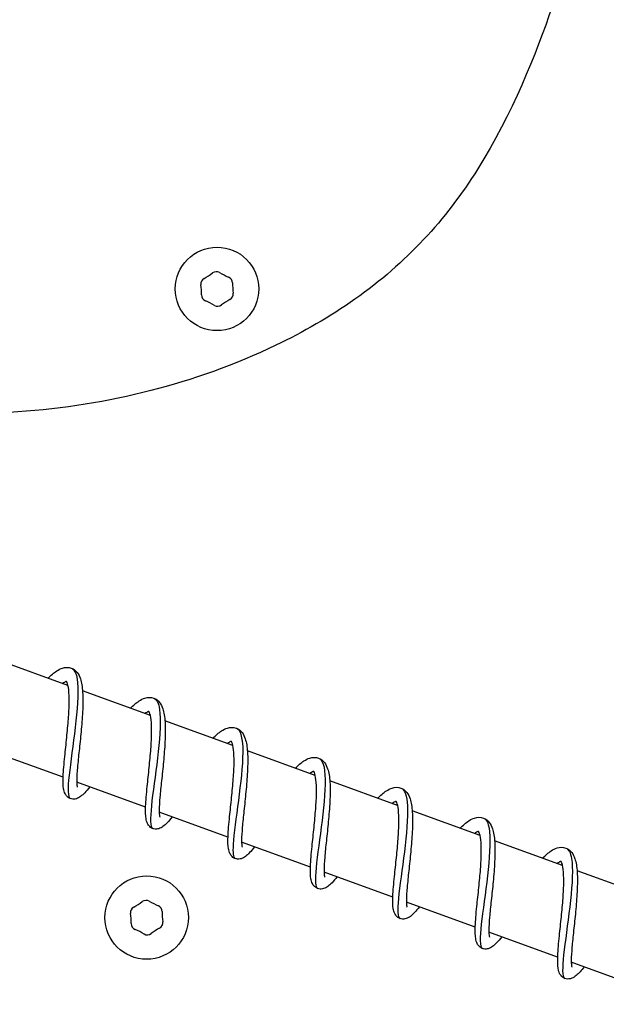
# Model space of a CAD drawing. Units: millimetres. Extents: x -15676 to 16443, y -7971 to 5917.
# Drawn here: x -4298 to -4232, y 1532 to 1644 of the extents above; entities that cross this region are included whole.
import ezdxf

# ---------------------------------------------------------------- set-up
doc = ezdxf.new("R2010")
doc.units = ezdxf.units.MM
doc.header["$LTSCALE"] = 150
doc.layers.add('MV', color=4, linetype='Continuous')
doc.layers.add('SW_Toestellen', color=2, linetype='Continuous')

msp = doc.modelspace()

# ---------------------------------------------------------------- linework, layer by layer
at = {"layer": 'MV', "ltscale": 4.587531}
msp.add_open_spline([(-4269.31, 1606.58), (-4266.2, 1608.07), (-4263.17, 1609.81), (-4254.44, 1615.98), (-4249.99, 1620.84), (-4246.34, 1626.66), (-4242.46, 1632.85), (-4239.67, 1639.8), (-4235.45, 1652.33), (-4233.11, 1661.6), (-4231.91, 1683.93), (-4233.39, 1694.62), (-4238.69, 1712.22), (-4242.54, 1720.62), (-4252.58, 1734.2), (-4258.03, 1739.68), (-4271.12, 1748.15), (-4278.33, 1751.12), (-4294.89, 1754.06), (-4303.93, 1753.82), (-4323.93, 1749.42), (-4334.88, 1744.63), (-4349.13, 1734.73), (-4353.37, 1731.27), (-4362.9, 1721.82), (-4368.87, 1714.54), (-4376.51, 1697.87), (-4378.11, 1690.34), (-4378.8, 1670.27), (-4375.33, 1657.79), (-4369.6, 1641.64), (-4365.33, 1633.13), (-4353.21, 1617.51), (-4346.34, 1612.09), (-4332.54, 1603.96), (-4323.8, 1600.86), (-4303.9, 1598.11), (-4293.31, 1598.9), (-4278.85, 1602.63), (-4273.99, 1604.32), (-4269.31, 1606.58)], degree=3, knots=[-3.064604, -3.064604, -3.064604, -3.064604, -2.061678, -2.061678, 0, 0, 0, 2.19023, 2.19023, 5.17533, 5.17533, 8.257721, 8.257721, 11.006588, 11.006588, 13.122883, 13.122883, 15.078878, 15.078878, 17.10221, 17.10221, 19.46576, 19.46576, 20.469897, 20.469897, 21.828898, 21.828898, 22.945512, 22.945512, 24.83925, 24.83925, 27.090077, 27.090077, 29.440336, 29.440336, 32.341876, 32.341876, 35.49112, 35.49112, 37.005753, 37.005753, 37.005753, 37.005753], dxfattribs=at)
at = {"layer": 'SW_Toestellen'}
for p, q in [((-4292.97, 1567.83), (-4300.69, 1570.65)), ((-4283.59, 1564.42), (-4291.31, 1567.23)), ((-4274.21, 1561.01), (-4281.93, 1563.82)), ((-4293.52, 1557.39), (-4301.35, 1560.24)), ((-4264.83, 1557.59), (-4272.55, 1560.4)), ((-4284.14, 1553.98), (-4291.97, 1556.83)), ((-4255.45, 1554.18), (-4263.17, 1556.99)), ((-4274.76, 1550.56), (-4282.59, 1553.41)), ((-4246.07, 1550.76), (-4253.79, 1553.57)), ((-4265.38, 1547.15), (-4273.21, 1550)), ((-4236.69, 1547.35), (-4244.41, 1550.16)), ((-4256, 1543.74), (-4263.83, 1546.59)), ((-4227.31, 1543.94), (-4235.03, 1546.75)), ((-4246.62, 1540.32), (-4254.45, 1543.17)), ((-4237.24, 1536.91), (-4245.07, 1539.76)), ((-4227.86, 1533.49), (-4235.69, 1536.34))]:
    msp.add_line(p, q, dxfattribs=at)
for centre in [(-4276.01, 1613), (-4284.01, 1541.42)]:
    msp.add_circle(centre, 4.75, dxfattribs=at)
for centre, radius, start, end in [((-4281.48, 1621.34), 8.2, 299.2016, 307.3002), ((-4276.08, 1614.25), 0.712, 59.2016, 127.3002), ((-4271.52, 1621.91), 8.2, 239.2016, 247.3002), ((-4277.13, 1613.56), 0.712, 119.2016, 187.3002), ((-4285.97, 1612.43), 8.2, 359.2016, 7.3002), ((-4274.96, 1613.69), 0.712, 359.2016, 67.3002), ((-4266.04, 1613.56), 8.2, 179.2016, 187.3002), ((-4277.06, 1612.31), 0.712, 179.2016, 247.3002), ((-4274.88, 1612.43), 0.712, 299.2016, 7.3002), ((-4280.5, 1604.08), 8.2, 59.2016, 67.3002), ((-4275.94, 1611.74), 0.712, 239.2016, 307.3002), ((-4270.54, 1604.65), 8.2, 119.2016, 127.3002), ((-4289.48, 1549.76), 8.2, 299.2016, 307.3002), ((-4284.08, 1542.67), 0.712, 59.2016, 127.3002), ((-4279.52, 1550.33), 8.2, 239.2016, 247.3002), ((-4282.96, 1542.11), 0.712, 359.2016, 67.3002), ((-4285.14, 1541.98), 0.712, 119.2016, 187.3002), ((-4293.98, 1540.85), 8.2, 359.2016, 7.3002), ((-4274.05, 1541.98), 8.2, 179.2016, 187.3002), ((-4285.06, 1540.73), 0.712, 179.2016, 247.3002), ((-4282.89, 1540.85), 0.712, 299.2016, 7.3002), ((-4288.5, 1532.5), 8.2, 59.2016, 67.3002), ((-4283.94, 1540.16), 0.712, 239.2016, 307.3002), ((-4278.54, 1533.07), 8.2, 119.2016, 127.3002)]:
    msp.add_arc(centre, radius, start, end, dxfattribs=at)
for points, knots in [([(-3601.57, -166.85), (-3758.33, 65.6), (-3894.56, 291.97), (-4216.95, 783.96), (-4396.45, 1051.39), (-4654.68, 1442.3), (-4741.87, 1574.48), (-4828.33, 1705.74)], [0.1485454, 0.1485454, 0.1485454, 0.1485454, 0.4133687, 0.4133687, 0.7066926, 0.7066926, 0.8581341, 0.8581341, 0.8581341, 0.8581341]), ([(-3628.86, -132.82), (-3650.5, -100.26), (-3672.25, -67.43), (-3741.63, 37.59), (-3789.3, 110.25), (-3918.77, 307.98), (-4000.43, 433.03), (-4179.97, 706.13), (-4278.28, 855.57), (-4459.12, 1130.5), (-4541.61, 1255.89), (-4693.9, 1488.3), (-4764.47, 1596.23), (-4834.49, 1703.54)], [76.486674, 76.486674, 76.486674, 76.486674, 95.51059, 95.51059, 137.068953, 137.068953, 208.660226, 208.660226, 292.45401, 292.45401, 363.043812, 363.043812, 424.601491, 424.601491, 424.601491, 424.601491]), ([(-4222.43, 1661.02), (-4243.24, 1659.7), (-4264.55, 1659.59), (-4302.89, 1656.58), (-4320.21, 1653.96), (-4340.96, 1645.38), (-4347.37, 1641.68), (-4356.8, 1632.67), (-4360.03, 1628.09), (-4364.22, 1618.51), (-4365.38, 1613.94), (-4366.59, 1604.37), (-4366.58, 1599.38), (-4366.15, 1594.47)], [0.124411, 0.124411, 0.124411, 0.124411, 6.375234, 6.375234, 11.992205, 11.992205, 14.696391, 14.696391, 16.819495, 16.819495, 18.568597, 18.568597, 20.392861, 20.392861, 20.392861, 20.392861]), ([(-4561.15, 1654.8), (-4555.36, 1646.14), (-4549.57, 1637.47), (-4476.04, 1527.35), (-4408.78, 1425.25), (-4290.08, 1245.45), (-4235.02, 1164.78), (-4139.46, 1029.22), (-4100.82, 975.19), (-3999.78, 833.42), (-3937.65, 745.45), (-3816.32, 566.54), (-3755.76, 474.71), (-3638.02, 298.81), (-3581.12, 215.13), (-3490.05, 79.31), (-3455.28, 26.8), (-3421.51, -25.79)], [104.559423, 104.559423, 104.559423, 104.559423, 109.603849, 109.603849, 168.591356, 168.591356, 215.826957, 215.826957, 246.930361, 246.930361, 297.258921, 297.258921, 348.341847, 348.341847, 394.93821, 394.93821, 424.299051, 424.299051, 424.299051, 424.299051]), ([(-4039.63, 1148.13), (-4085.26, 1200.25), (-4130.91, 1252.4), (-4224.88, 1360.3), (-4273.21, 1416.12), (-4359.47, 1513.99), (-4397.44, 1556.25), (-4440.74, 1603.41), (-4445.54, 1608.63), (-4450.36, 1613.85)], [143.503091, 143.503091, 143.503091, 143.503091, 164.289174, 164.289174, 186.430693, 186.430693, 203.522874, 203.522874, 205.653691, 205.653691, 205.653691, 205.653691]), ([(-4364.49, 1583.22), (-4361.58, 1568.94), (-4355.78, 1554.38), (-4339.28, 1520.8), (-4326.03, 1500.59), (-4298.32, 1464.08), (-4283.77, 1447.47), (-4267.96, 1430.7)], [0.254434, 0.254434, 0.254434, 0.254434, 4.595345, 4.595345, 11.451594, 11.451594, 18.159604, 18.159604, 18.159604, 18.159604]), ([(-4295.24, 1568.66), (-4294.91, 1569), (-4294.58, 1569.29), (-4294.04, 1569.64), (-4293.82, 1569.75), (-4293.28, 1569.93), (-4292.92, 1569.94), (-4292.32, 1569.73), (-4292.09, 1569.54), (-4291.76, 1569.11), (-4291.65, 1568.87), (-4291.42, 1568.18), (-4291.34, 1567.67), (-4291.26, 1566.43), (-4291.27, 1565.66), (-4291.35, 1564.12), (-4291.41, 1563.34), (-4291.55, 1561.85), (-4291.63, 1561.11), (-4291.78, 1559.75), (-4291.84, 1559.1), (-4291.94, 1557.98), (-4291.97, 1557.48), (-4291.97, 1556.92), (-4291.97, 1556.76), (-4291.95, 1556.52), (-4291.94, 1556.43), (-4291.92, 1556.31), (-4291.91, 1556.28), (-4291.9, 1556.27), (-4291.9, 1556.27), (-4291.9, 1556.27)], [32.191346, 32.191346, 32.191346, 32.191346, 32.387506, 32.387506, 32.51769, 32.51769, 32.695539, 32.695539, 32.844109, 32.844109, 32.985477, 32.985477, 33.218904, 33.218904, 33.484852, 33.484852, 33.717057, 33.717057, 33.935361, 33.935361, 34.146541, 34.146541, 34.350133, 34.350133, 34.443234, 34.443234, 34.525408, 34.525408, 34.593499, 34.593499, 34.603681, 34.603681, 34.603681, 34.603681]), ([(-4292.59, 1569.82), (-4292.46, 1569.77), (-4292.34, 1569.68), (-4292.25, 1569.53), (-4291.87, 1568.96), (-4291.78, 1567.62), (-4291.88, 1565.88), (-4291.99, 1564.15), (-4292.27, 1562.04), (-4292.52, 1560.17), (-4292.77, 1558.3), (-4292.98, 1556.69), (-4292.95, 1555.79), (-4292.94, 1555.31), (-4292.85, 1555.03), (-4292.69, 1554.97)], [50.203402, 50.203402, 50.203402, 50.203402, 50.416835, 50.416835, 50.416835, 51.244127, 51.244127, 51.244127, 52.071052, 52.071052, 52.071052, 52.897617, 52.897617, 52.897617, 53.344994, 53.344994, 53.344994, 53.344994]), ([(-4293.15, 1568.31), (-4293.16, 1568.3), (-4293.19, 1568.3), (-4293.31, 1568.24), (-4293.44, 1568.17), (-4293.59, 1568.06)], [28.3279935, 28.3279935, 28.3279935, 28.3279935, 28.3778091, 28.3778091, 28.4968362, 28.4968362, 28.4968362, 28.4968362]), ([(-4290.5, 1556.29), (-4290.69, 1556.04), (-4290.88, 1555.82), (-4291.22, 1555.47), (-4291.37, 1555.33), (-4291.68, 1555.1), (-4291.83, 1555.01), (-4292.18, 1554.9), (-4292.38, 1554.88), (-4292.75, 1554.97), (-4292.93, 1555.07), (-4293.16, 1555.3), (-4293.24, 1555.42), (-4293.39, 1555.72), (-4293.43, 1555.9), (-4293.53, 1556.48), (-4293.54, 1556.95), (-4293.49, 1558.14), (-4293.42, 1558.92), (-4293.26, 1560.44), (-4293.18, 1561.18), (-4293.04, 1562.62), (-4292.97, 1563.34), (-4292.87, 1564.69), (-4292.84, 1565.33), (-4292.82, 1566.46), (-4292.84, 1566.95), (-4292.93, 1567.72), (-4293, 1568.01), (-4293.12, 1568.29), (-4293.17, 1568.34), (-4293.17, 1568.34)], [25.697649, 25.697649, 25.697649, 25.697649, 25.837837, 25.837837, 25.963086, 25.963086, 26.071152, 26.071152, 26.166435, 26.166435, 26.256702, 26.256702, 26.334648, 26.334648, 26.450216, 26.450216, 26.691821, 26.691821, 26.969598, 26.969598, 27.193281, 27.193281, 27.405443, 27.405443, 27.610919, 27.610919, 27.808012, 27.808012, 27.989643, 27.989643, 28.125689, 28.125689, 28.125689, 28.125689]), ([(-4285.86, 1565.25), (-4285.53, 1565.59), (-4285.2, 1565.87), (-4284.66, 1566.23), (-4284.44, 1566.34), (-4283.9, 1566.51), (-4283.54, 1566.53), (-4282.94, 1566.31), (-4282.71, 1566.13), (-4282.38, 1565.7), (-4282.27, 1565.46), (-4282.04, 1564.76), (-4281.96, 1564.26), (-4281.88, 1563.02), (-4281.89, 1562.24), (-4281.97, 1560.7), (-4282.03, 1559.93), (-4282.17, 1558.43), (-4282.25, 1557.7), (-4282.4, 1556.33), (-4282.46, 1555.68), (-4282.56, 1554.56), (-4282.59, 1554.07), (-4282.59, 1553.51), (-4282.59, 1553.35), (-4282.57, 1553.11), (-4282.56, 1553.01), (-4282.54, 1552.9), (-4282.53, 1552.86), (-4282.52, 1552.85), (-4282.52, 1552.85), (-4282.52, 1552.85)], [36.284709, 36.284709, 36.284709, 36.284709, 36.48084, 36.48084, 36.611023, 36.611023, 36.788902, 36.788902, 36.937479, 36.937479, 37.078848, 37.078848, 37.31228, 37.31228, 37.578226, 37.578226, 37.81043, 37.81043, 38.028734, 38.028734, 38.239913, 38.239913, 38.443505, 38.443505, 38.536606, 38.536606, 38.618779, 38.618779, 38.686868, 38.686868, 38.697044, 38.697044, 38.697044, 38.697044]), ([(-4283.22, 1566.4), (-4282.88, 1566.28), (-4282.65, 1565.84), (-4282.55, 1565.11), (-4282.38, 1564), (-4282.48, 1562.23), (-4282.69, 1560.31), (-4282.91, 1558.38), (-4283.22, 1556.32), (-4283.41, 1554.72), (-4283.59, 1553.12), (-4283.65, 1552), (-4283.43, 1551.66), (-4283.4, 1551.6), (-4283.36, 1551.57), (-4283.31, 1551.55)], [56.486587, 56.486587, 56.486587, 56.486587, 57.0253, 57.0253, 57.0253, 57.849861, 57.849861, 57.849861, 58.674112, 58.674112, 58.674112, 59.498063, 59.498063, 59.498063, 59.62818, 59.62818, 59.62818, 59.62818]), ([(-4283.77, 1564.9), (-4283.78, 1564.89), (-4283.81, 1564.88), (-4283.93, 1564.83), (-4284.06, 1564.76), (-4284.21, 1564.64)], [24.3046143, 24.3046143, 24.3046143, 24.3046143, 24.354409, 24.354409, 24.4734567, 24.4734567, 24.4734567, 24.4734567]), ([(-4281.12, 1552.88), (-4281.31, 1552.63), (-4281.5, 1552.41), (-4281.84, 1552.05), (-4281.99, 1551.91), (-4282.3, 1551.69), (-4282.45, 1551.6), (-4282.8, 1551.49), (-4283, 1551.47), (-4283.37, 1551.55), (-4283.55, 1551.65), (-4283.78, 1551.88), (-4283.86, 1552.01), (-4284, 1552.3), (-4284.05, 1552.48), (-4284.15, 1553.07), (-4284.15, 1553.53), (-4284.11, 1554.73), (-4284.04, 1555.51), (-4283.88, 1557.03), (-4283.8, 1557.77), (-4283.66, 1559.21), (-4283.59, 1559.93), (-4283.49, 1561.27), (-4283.46, 1561.92), (-4283.44, 1563.04), (-4283.46, 1563.54), (-4283.55, 1564.3), (-4283.62, 1564.59), (-4283.74, 1564.88), (-4283.79, 1564.92), (-4283.79, 1564.92)], [21.67427, 21.67427, 21.67427, 21.67427, 21.814539, 21.814539, 21.939799, 21.939799, 22.047821, 22.047821, 22.143053, 22.143053, 22.233312, 22.233312, 22.311258, 22.311258, 22.426816, 22.426816, 22.668404, 22.668404, 22.946191, 22.946191, 23.169877, 23.169877, 23.382039, 23.382039, 23.587516, 23.587516, 23.78461, 23.78461, 23.966244, 23.966244, 24.102309, 24.102309, 24.102309, 24.102309]), ([(-4276.48, 1561.83), (-4276.15, 1562.17), (-4275.82, 1562.46), (-4275.28, 1562.81), (-4275.06, 1562.93), (-4274.52, 1563.1), (-4274.16, 1563.11), (-4273.56, 1562.9), (-4273.33, 1562.71), (-4273, 1562.28), (-4272.89, 1562.04), (-4272.66, 1561.35), (-4272.58, 1560.84), (-4272.5, 1559.6), (-4272.51, 1558.83), (-4272.59, 1557.29), (-4272.65, 1556.51), (-4272.79, 1555.02), (-4272.87, 1554.28), (-4273.02, 1552.92), (-4273.08, 1552.27), (-4273.18, 1551.15), (-4273.21, 1550.66), (-4273.21, 1550.09), (-4273.21, 1549.94), (-4273.19, 1549.69), (-4273.18, 1549.6), (-4273.16, 1549.48), (-4273.15, 1549.45), (-4273.14, 1549.44), (-4273.14, 1549.44), (-4273.14, 1549.44)], [40.378073, 40.378073, 40.378073, 40.378073, 40.574214, 40.574214, 40.704397, 40.704397, 40.882265, 40.882265, 41.03084, 41.03084, 41.172209, 41.172209, 41.405639, 41.405639, 41.671585, 41.671585, 41.90379, 41.90379, 42.122094, 42.122094, 42.333274, 42.333274, 42.536866, 42.536866, 42.629966, 42.629966, 42.71214, 42.71214, 42.780229, 42.780229, 42.790407, 42.790407, 42.790407, 42.790407]), ([(-4273.83, 1563), (-4273.82, 1562.99), (-4273.81, 1562.99), (-4273.79, 1562.98), (-4273.29, 1562.75), (-4273.07, 1561.75), (-4273.08, 1560.23), (-4273.09, 1558.7), (-4273.32, 1556.69), (-4273.58, 1554.75), (-4273.83, 1552.81), (-4274.1, 1550.97), (-4274.17, 1549.76), (-4274.23, 1548.79), (-4274.17, 1548.23), (-4273.93, 1548.14)], [62.769772, 62.769772, 62.769772, 62.769772, 62.791, 62.791, 62.791, 63.613553, 63.613553, 63.613553, 64.435848, 64.435848, 64.435848, 65.257892, 65.257892, 65.257892, 65.911365, 65.911365, 65.911365, 65.911365]), ([(-4274.39, 1561.48), (-4274.4, 1561.48), (-4274.43, 1561.47), (-4274.55, 1561.42), (-4274.68, 1561.34), (-4274.83, 1561.23)], [20.2812334, 20.2812334, 20.2812334, 20.2812334, 20.3310965, 20.3310965, 20.4500768, 20.4500768, 20.4500768, 20.4500768]), ([(-4271.74, 1549.46), (-4271.93, 1549.22), (-4272.12, 1549), (-4272.45, 1548.64), (-4272.61, 1548.5), (-4272.91, 1548.27), (-4273.07, 1548.18), (-4273.42, 1548.07), (-4273.62, 1548.06), (-4273.99, 1548.14), (-4274.17, 1548.24), (-4274.4, 1548.47), (-4274.48, 1548.59), (-4274.62, 1548.89), (-4274.67, 1549.07), (-4274.77, 1549.65), (-4274.77, 1550.12), (-4274.73, 1551.32), (-4274.66, 1552.09), (-4274.5, 1553.62), (-4274.42, 1554.35), (-4274.28, 1555.8), (-4274.21, 1556.52), (-4274.11, 1557.86), (-4274.07, 1558.51), (-4274.06, 1559.63), (-4274.08, 1560.13), (-4274.17, 1560.89), (-4274.24, 1561.18), (-4274.36, 1561.46), (-4274.41, 1561.51), (-4274.41, 1561.51)], [17.650891, 17.650891, 17.650891, 17.650891, 17.790893, 17.790893, 17.916119, 17.916119, 18.024284, 18.024284, 18.119684, 18.119684, 18.209966, 18.209966, 18.287913, 18.287913, 18.403501, 18.403501, 18.645145, 18.645145, 18.922902, 18.922902, 19.146579, 19.146579, 19.358739, 19.358739, 19.564213, 19.564213, 19.761303, 19.761303, 19.942928, 19.942928, 20.078929, 20.078929, 20.078929, 20.078929]), ([(-4267.1, 1558.42), (-4266.77, 1558.76), (-4266.44, 1559.04), (-4265.9, 1559.4), (-4265.68, 1559.51), (-4265.14, 1559.68), (-4264.78, 1559.7), (-4264.18, 1559.48), (-4263.95, 1559.3), (-4263.62, 1558.87), (-4263.51, 1558.63), (-4263.28, 1557.94), (-4263.2, 1557.43), (-4263.12, 1556.19), (-4263.13, 1555.42), (-4263.21, 1553.88), (-4263.27, 1553.1), (-4263.41, 1551.61), (-4263.49, 1550.87), (-4263.64, 1549.5), (-4263.7, 1548.86), (-4263.8, 1547.74), (-4263.83, 1547.24), (-4263.83, 1546.68), (-4263.83, 1546.52), (-4263.81, 1546.28), (-4263.8, 1546.19), (-4263.78, 1546.07), (-4263.77, 1546.04), (-4263.76, 1546.03), (-4263.76, 1546.03), (-4263.76, 1546.03)], [44.471436, 44.471436, 44.471436, 44.471436, 44.667574, 44.667574, 44.797757, 44.797757, 44.975629, 44.975629, 45.124204, 45.124204, 45.265573, 45.265573, 45.499004, 45.499004, 45.76495, 45.76495, 45.997154, 45.997154, 46.215458, 46.215458, 46.426638, 46.426638, 46.63023, 46.63023, 46.723331, 46.723331, 46.805504, 46.805504, 46.873593, 46.873593, 46.883771, 46.883771, 46.883771, 46.883771]), ([(-4264.46, 1559.58), (-4264.23, 1559.49), (-4264.05, 1559.27), (-4263.92, 1558.9), (-4263.65, 1558.06), (-4263.66, 1556.49), (-4263.82, 1554.63), (-4263.98, 1552.78), (-4264.29, 1550.66), (-4264.52, 1548.89), (-4264.75, 1547.13), (-4264.89, 1545.74), (-4264.77, 1545.11), (-4264.73, 1544.89), (-4264.65, 1544.76), (-4264.55, 1544.73)], [69.052958, 69.052958, 69.052958, 69.052958, 69.418646, 69.418646, 69.418646, 70.248737, 70.248737, 70.248737, 71.077993, 71.077993, 71.077993, 71.906445, 71.906445, 71.906445, 72.19455, 72.19455, 72.19455, 72.19455]), ([(-4265.01, 1558.07), (-4265.02, 1558.06), (-4265.05, 1558.05), (-4265.17, 1558), (-4265.3, 1557.93), (-4265.45, 1557.82)], [16.2578584, 16.2578584, 16.2578584, 16.2578584, 16.3074978, 16.3074978, 16.4266982, 16.4266982, 16.4266982, 16.4266982]), ([(-4262.36, 1546.05), (-4262.55, 1545.8), (-4262.74, 1545.58), (-4263.08, 1545.22), (-4263.23, 1545.08), (-4263.54, 1544.86), (-4263.69, 1544.77), (-4264.04, 1544.66), (-4264.24, 1544.64), (-4264.61, 1544.73), (-4264.79, 1544.83), (-4265.02, 1545.06), (-4265.1, 1545.18), (-4265.24, 1545.47), (-4265.29, 1545.65), (-4265.39, 1546.24), (-4265.39, 1546.7), (-4265.35, 1547.9), (-4265.28, 1548.68), (-4265.12, 1550.2), (-4265.04, 1550.94), (-4264.9, 1552.38), (-4264.83, 1553.1), (-4264.73, 1554.44), (-4264.69, 1555.09), (-4264.68, 1556.21), (-4264.7, 1556.71), (-4264.79, 1557.48), (-4264.86, 1557.77), (-4264.98, 1558.05), (-4265.03, 1558.09), (-4265.03, 1558.09)], [13.627509, 13.627509, 13.627509, 13.627509, 13.768384, 13.768384, 13.89372, 13.89372, 14.001417, 14.001417, 14.096268, 14.096268, 14.186477, 14.186477, 14.264421, 14.264421, 14.379913, 14.379913, 14.62137, 14.62137, 14.899226, 14.899226, 15.122931, 15.122931, 15.3351, 15.3351, 15.540582, 15.540582, 15.737686, 15.737686, 15.919339, 15.919339, 16.055551, 16.055551, 16.055551, 16.055551]), ([(-4257.72, 1555), (-4257.39, 1555.35), (-4257.06, 1555.63), (-4256.52, 1555.98), (-4256.3, 1556.1), (-4255.76, 1556.27), (-4255.4, 1556.29), (-4254.8, 1556.07), (-4254.57, 1555.88), (-4254.24, 1555.45), (-4254.13, 1555.21), (-4253.9, 1554.52), (-4253.82, 1554.02), (-4253.74, 1552.78), (-4253.75, 1552), (-4253.83, 1550.46), (-4253.89, 1549.69), (-4254.03, 1548.19), (-4254.11, 1547.45), (-4254.26, 1546.09), (-4254.32, 1545.44), (-4254.42, 1544.32), (-4254.45, 1543.83), (-4254.45, 1543.26), (-4254.45, 1543.11), (-4254.43, 1542.86), (-4254.42, 1542.77), (-4254.4, 1542.65), (-4254.39, 1542.62), (-4254.38, 1542.61), (-4254.38, 1542.61), (-4254.38, 1542.61)], [48.564799, 48.564799, 48.564799, 48.564799, 48.760938, 48.760938, 48.891121, 48.891121, 49.068992, 49.068992, 49.217567, 49.217567, 49.358936, 49.358936, 49.592366, 49.592366, 49.858313, 49.858313, 50.090517, 50.090517, 50.308821, 50.308821, 50.520001, 50.520001, 50.723593, 50.723593, 50.816694, 50.816694, 50.898867, 50.898867, 50.966956, 50.966956, 50.977134, 50.977134, 50.977134, 50.977134]), ([(-4255.07, 1556.17), (-4254.63, 1556), (-4254.4, 1555.29), (-4254.34, 1554.14), (-4254.27, 1552.8), (-4254.45, 1550.87), (-4254.69, 1548.91), (-4254.93, 1546.96), (-4255.23, 1545), (-4255.36, 1543.59), (-4255.49, 1542.24), (-4255.46, 1541.41), (-4255.17, 1541.31)], [75.336143, 75.336143, 75.336143, 75.336143, 76.037704, 76.037704, 76.037704, 76.861964, 76.861964, 76.861964, 77.685629, 77.685629, 77.685629, 78.477736, 78.477736, 78.477736, 78.477736]), ([(-4255.62, 1554.65), (-4255.64, 1554.65), (-4255.67, 1554.64), (-4255.79, 1554.59), (-4255.92, 1554.51), (-4256.07, 1554.4)], [12.2344642, 12.2344642, 12.2344642, 12.2344642, 12.284831, 12.284831, 12.4033154, 12.4033154, 12.4033154, 12.4033154]), ([(-4252.98, 1542.64), (-4253.17, 1542.39), (-4253.35, 1542.17), (-4253.69, 1541.82), (-4253.84, 1541.68), (-4254.15, 1541.45), (-4254.3, 1541.36), (-4254.65, 1541.25), (-4254.85, 1541.23), (-4255.23, 1541.31), (-4255.41, 1541.41), (-4255.64, 1541.64), (-4255.72, 1541.76), (-4255.87, 1542.06), (-4255.91, 1542.24), (-4256.01, 1542.83), (-4256.01, 1543.29), (-4255.97, 1544.49), (-4255.9, 1545.27), (-4255.74, 1546.79), (-4255.66, 1547.53), (-4255.51, 1548.97), (-4255.45, 1549.69), (-4255.35, 1551.04), (-4255.31, 1551.68), (-4255.3, 1552.8), (-4255.32, 1553.3), (-4255.41, 1554.07), (-4255.48, 1554.35), (-4255.6, 1554.64), (-4255.65, 1554.68), (-4255.65, 1554.68)], [9.604136, 9.604136, 9.604136, 9.604136, 9.742162, 9.742162, 9.867141, 9.867141, 9.976365, 9.976365, 10.073002, 10.073002, 10.163452, 10.163452, 10.241407, 10.241407, 10.35721, 10.35721, 10.599274, 10.599274, 10.876807, 10.876807, 11.100422, 11.100422, 11.312562, 11.312562, 11.518016, 11.518016, 11.715076, 11.715076, 11.896641, 11.896641, 12.032167, 12.032167, 12.032167, 12.032167]), ([(-4248.34, 1551.59), (-4248.01, 1551.93), (-4247.68, 1552.22), (-4247.14, 1552.57), (-4246.92, 1552.68), (-4246.38, 1552.86), (-4246.02, 1552.87), (-4245.42, 1552.66), (-4245.19, 1552.47), (-4244.86, 1552.04), (-4244.75, 1551.8), (-4244.52, 1551.11), (-4244.44, 1550.6), (-4244.36, 1549.36), (-4244.37, 1548.59), (-4244.45, 1547.05), (-4244.51, 1546.27), (-4244.65, 1544.78), (-4244.73, 1544.04), (-4244.88, 1542.68), (-4244.94, 1542.03), (-4245.04, 1540.91), (-4245.07, 1540.41), (-4245.07, 1539.85), (-4245.07, 1539.69), (-4245.05, 1539.45), (-4245.04, 1539.36), (-4245.02, 1539.24), (-4245.01, 1539.21), (-4245, 1539.2), (-4245, 1539.2), (-4245, 1539.2)], [52.658163, 52.658163, 52.658163, 52.658163, 52.854301, 52.854301, 52.984484, 52.984484, 53.162355, 53.162355, 53.310931, 53.310931, 53.452299, 53.452299, 53.68573, 53.68573, 53.951677, 53.951677, 54.183881, 54.183881, 54.402185, 54.402185, 54.613365, 54.613365, 54.816957, 54.816957, 54.910057, 54.910057, 54.99223, 54.99223, 55.06032, 55.06032, 55.070497, 55.070497, 55.070497, 55.070497]), ([(-4245.69, 1552.75), (-4245.58, 1552.71), (-4245.47, 1552.63), (-4245.38, 1552.51), (-4244.98, 1551.98), (-4244.88, 1550.68), (-4244.98, 1548.96), (-4245.07, 1547.24), (-4245.35, 1545.14), (-4245.6, 1543.25), (-4245.86, 1541.36), (-4246.07, 1539.72), (-4246.05, 1538.79), (-4246.05, 1538.26), (-4245.96, 1537.96), (-4245.79, 1537.9)], [81.619328, 81.619328, 81.619328, 81.619328, 81.80682, 81.80682, 81.80682, 82.636965, 82.636965, 82.636965, 83.465466, 83.465466, 83.465466, 84.292446, 84.292446, 84.292446, 84.760921, 84.760921, 84.760921, 84.760921]), ([(-4246.24, 1551.24), (-4246.26, 1551.23), (-4246.29, 1551.23), (-4246.41, 1551.18), (-4246.53, 1551.1), (-4246.68, 1550.99)], [8.211136, 8.211136, 8.211136, 8.211136, 8.2590937, 8.2590937, 8.3799466, 8.3799466, 8.3799466, 8.3799466]), ([(-4243.6, 1539.22), (-4243.8, 1538.96), (-4244, 1538.73), (-4244.34, 1538.37), (-4244.5, 1538.23), (-4244.8, 1538.01), (-4244.95, 1537.93), (-4245.29, 1537.83), (-4245.48, 1537.82), (-4245.85, 1537.9), (-4246.02, 1538), (-4246.26, 1538.22), (-4246.34, 1538.34), (-4246.48, 1538.64), (-4246.53, 1538.82), (-4246.63, 1539.4), (-4246.63, 1539.86), (-4246.59, 1541.05), (-4246.52, 1541.83), (-4246.37, 1543.35), (-4246.28, 1544.09), (-4246.14, 1545.53), (-4246.07, 1546.25), (-4245.97, 1547.6), (-4245.94, 1548.24), (-4245.92, 1549.37), (-4245.94, 1549.87), (-4246.03, 1550.64), (-4246.1, 1550.93), (-4246.22, 1551.22), (-4246.27, 1551.27), (-4246.27, 1551.27)], [5.580734, 5.580734, 5.580734, 5.580734, 5.728227, 5.728227, 5.854414, 5.854414, 5.958559, 5.958559, 6.049216, 6.049216, 6.138896, 6.138896, 6.21681, 6.21681, 6.331589, 6.331589, 6.57162, 6.57162, 6.850223, 6.850223, 7.074141, 7.074141, 7.286378, 7.286378, 7.491925, 7.491925, 7.68913, 7.68913, 7.870988, 7.870988, 8.008802, 8.008802, 8.008802, 8.008802]), ([(-4238.96, 1548.18), (-4238.62, 1548.52), (-4238.3, 1548.8), (-4237.76, 1549.16), (-4237.54, 1549.27), (-4237, 1549.44), (-4236.64, 1549.46), (-4236.04, 1549.24), (-4235.81, 1549.05), (-4235.48, 1548.63), (-4235.37, 1548.39), (-4235.14, 1547.69), (-4235.06, 1547.19), (-4234.98, 1545.95), (-4234.99, 1545.17), (-4235.07, 1543.63), (-4235.13, 1542.86), (-4235.27, 1541.36), (-4235.35, 1540.63), (-4235.5, 1539.26), (-4235.56, 1538.61), (-4235.66, 1537.49), (-4235.69, 1537), (-4235.69, 1536.44), (-4235.69, 1536.28), (-4235.67, 1536.04), (-4235.66, 1535.94), (-4235.64, 1535.83), (-4235.63, 1535.79), (-4235.62, 1535.78), (-4235.62, 1535.78), (-4235.62, 1535.78)], [56.751526, 56.751526, 56.751526, 56.751526, 56.947665, 56.947665, 57.077848, 57.077848, 57.255719, 57.255719, 57.404294, 57.404294, 57.545663, 57.545663, 57.779093, 57.779093, 58.04504, 58.04504, 58.277244, 58.277244, 58.495548, 58.495548, 58.706728, 58.706728, 58.91032, 58.91032, 59.00342, 59.00342, 59.085594, 59.085594, 59.153683, 59.153683, 59.163861, 59.163861, 59.163861, 59.163861]), ([(-4236.32, 1549.33), (-4235.99, 1549.21), (-4235.77, 1548.8), (-4235.66, 1548.13), (-4235.48, 1547.04), (-4235.57, 1545.29), (-4235.78, 1543.36), (-4235.99, 1541.43), (-4236.3, 1539.37), (-4236.49, 1537.75), (-4236.69, 1536.13), (-4236.75, 1534.98), (-4236.55, 1534.61), (-4236.51, 1534.54), (-4236.46, 1534.5), (-4236.41, 1534.48)], [87.902514, 87.902514, 87.902514, 87.902514, 88.420063, 88.420063, 88.420063, 89.24865, 89.24865, 89.24865, 90.074299, 90.074299, 90.074299, 90.897486, 90.897486, 90.897486, 91.044106, 91.044106, 91.044106, 91.044106]), ([(-4236.86, 1547.82), (-4236.89, 1547.82), (-4236.92, 1547.81), (-4237.04, 1547.75), (-4237.16, 1547.68), (-4237.3, 1547.57)], [4.1876223, 4.1876223, 4.1876223, 4.1876223, 4.2432446, 4.2432446, 4.3565347, 4.3565347, 4.3565347, 4.3565347]), ([(-4234.22, 1535.81), (-4234.22, 1535.8), (-4234.22, 1535.8), (-4234.54, 1535.39), (-4234.83, 1535.07), (-4235.28, 1534.69), (-4235.44, 1534.58), (-4235.83, 1534.43), (-4236.06, 1534.39), (-4236.48, 1534.48), (-4236.66, 1534.59), (-4236.89, 1534.83), (-4236.97, 1534.95), (-4237.11, 1535.25), (-4237.16, 1535.43), (-4237.25, 1536.03), (-4237.25, 1536.51), (-4237.2, 1537.73), (-4237.13, 1538.51), (-4236.98, 1540.03), (-4236.89, 1540.77), (-4236.75, 1542.21), (-4236.68, 1542.93), (-4236.58, 1544.27), (-4236.55, 1544.91), (-4236.54, 1546.02), (-4236.56, 1546.51), (-4236.66, 1547.26), (-4236.73, 1547.55), (-4236.84, 1547.81), (-4236.89, 1547.85), (-4236.89, 1547.85)], [1.557501, 1.557501, 1.557501, 1.557501, 1.559464, 1.559464, 1.788524, 1.788524, 1.912993, 1.912993, 2.025595, 2.025595, 2.119402, 2.119402, 2.197225, 2.197225, 2.315364, 2.315364, 2.5616, 2.5616, 2.836813, 2.836813, 3.059814, 3.059814, 3.271749, 3.271749, 3.477006, 3.477006, 3.673755, 3.673755, 3.854686, 3.854686, 3.985383, 3.985383, 3.985383, 3.985383])]:
    msp.add_open_spline(points, degree=3, knots=knots, dxfattribs=at)

doc.saveas('drawing.dxf')
